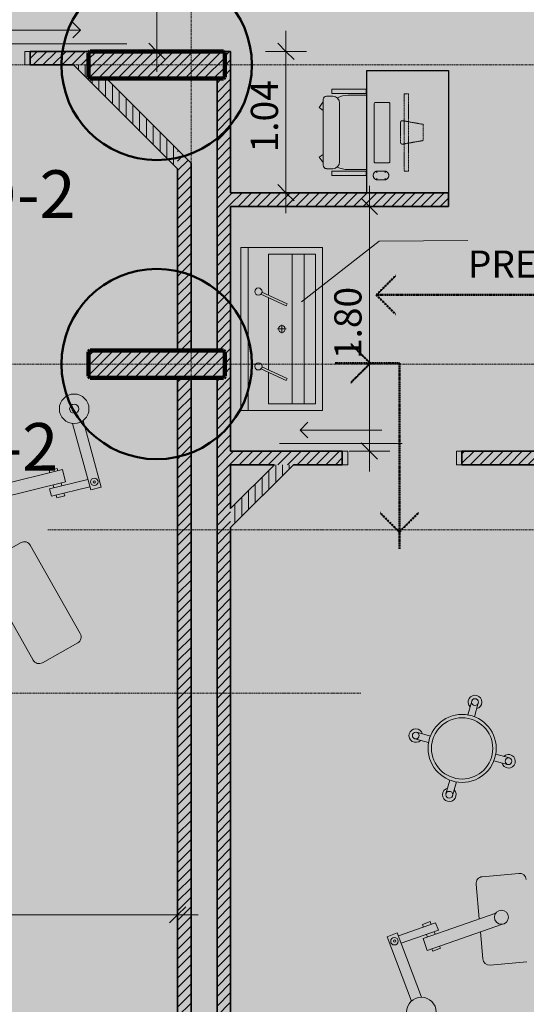
# Model space of a CAD drawing. Units: millimetres. Extents: x 367 to 90146, y -31901 to 6662.
# Drawn here: x 11269 to 14992, y -24321 to -17078 of the extents above; entities that cross this region are included whole.
import ezdxf

# ---------------------------------------------------------------- set-up
doc = ezdxf.new("R2010")
doc.units = ezdxf.units.MM
for name, pattern in [('Center', [31.75, 6.35, -4.7625, 15.875, -4.7625]), ('DASHED', [3, 2, -1]), ('STH_Group3', [4, 2, -1, 0, -1])]:
    doc.linetypes.add(name, pattern=pattern)
for name, color, linetype, lineweight in [('A-ANNO-DIMS', 211, 'Continuous', 9), ('A-ANNO-DIMS-100', 211, 'Continuous', 9), ('A-AREA-IDEN', 2, 'Continuous', 9), ('A-DETL', 90, 'Continuous', 9), ('A-DETL-GENF', 92, 'Continuous', 9), ('A-DOOR', 31, 'Continuous', 9), ('A-DOOR-FRAM', 31, 'Continuous', 18), ('A-WALL', 113, 'Continuous', 9), ('A-WALL-PATT', 111, 'Continuous', 9), ('G-ANNO-TEXT', 231, 'Continuous', 9), ('I-FURN', 30, 'Continuous', 9), ('Q-CASE', 31, 'Continuous', 9), ('Q-SPCQ', 91, 'Continuous', 9), ('S-COLS', 52, 'Continuous', 9), ('S-GRID', 1, 'Continuous', 9)]:
    doc.layers.add(name, color=color, linetype=linetype, lineweight=lineweight)
doc.styles.add('Arial Narrow_1', font='ARIALN.TTF', dxfattribs={"height": 200})
doc.styles.add('Segoe UI_1', font='segoeui.ttf', dxfattribs={"height": 350})
doc.styles.add('Segoe UI_B', font='txt', dxfattribs={"height": 200})
doc.dimstyles.new('QUOTA_IN_METRI_-_ALTEZZA_TESTO_2_00_mm_-_OPACO', dxfattribs={"dimscale": 304.8, "dimtxt": 204.686195, "dimasz": 0.393701, "dimexe": 0.492126, "dimexo": 0.0625, "dimgap": 0, "dimtad": 1, "dimlfac": 0.001, "dimrnd": 0.01, "dimzin": 0, "dimdsep": 46, "dimtxsty": 'Arial Narrow_1', "dimblk1": 'OBLIQUE', "dimblk2": 'OBLIQUE', "dimsah": 1, "dimcen": 0.09, "dimdle": 0.492126, "dimazin": 0, "dimtfac": 1, "dimtdec": 4, "dimtix": 1, "dimtmove": 0, "dimatfit": 3, "dimfxl": 0.492126, "dimfxlon": 1, "dimtvp": 1, "dimtfill": 1, "dimtolj": 1, "dimtzin": 0, "dimarcsym": 2})
doc.dimstyles.new('QUOTA_IN_METRI_-_ALTEZZA_TESTO_2_00_mm_-_TRASPARENTE', dxfattribs={"dimscale": 304.8, "dimtxt": 204.686195, "dimasz": 0.393701, "dimexe": 0.492126, "dimexo": 0.0625, "dimgap": 0, "dimtad": 1, "dimlfac": 0.001, "dimrnd": 0.01, "dimzin": 0, "dimdsep": 46, "dimtxsty": 'Arial Narrow_1', "dimblk1": 'OBLIQUE', "dimblk2": 'OBLIQUE', "dimsah": 1, "dimcen": 0.09, "dimdle": 0.492126, "dimazin": 0, "dimtfac": 1, "dimtdec": 4, "dimtix": 1, "dimtmove": 0, "dimatfit": 3, "dimfxl": 0.492126, "dimfxlon": 1, "dimtvp": 1, "dimtolj": 1, "dimtzin": 0, "dimarcsym": 2})
pattern_1 = [(45, (-12275.34, 19611.5), (-35.35534, 35.35534), [])]

# ---------------------------------------------------------------- blocks, each defined once
blk = doc.blocks.new('SE-Columns-CRHConcrete - PILASTRO DI CALCESTRUZZO ARMATO - 1000 X 200-3640162-_PROGETTO_ L00 - PIANO TERRA')
at = {"layer": 'S-COLS'}
h = blk.add_hatch(dxfattribs=at)
h.set_pattern_fill('FP_9', style=0, pattern_type=2)
h.set_pattern_definition(pattern_1)
h.paths.add_polyline_path([(153.7, -100), (153.7, 100), (-490, 100), (-500, 90), (-500, -90), (-490, -100), (-38.8, -100)], flags=0)
h = blk.add_hatch(dxfattribs=at)
h.set_pattern_fill('FP_9', style=0, pattern_type=2)
h.set_pattern_definition(pattern_1)
h.paths.add_polyline_path([(490, -100), (500, -90), (500, 90), (490, 100), (153.7, 100), (153.7, -100)], flags=0)
at = {"layer": 'S-COLS', "color": 156, "lineweight": 100}
for p, q in [((-490, 100), (-500, 90)), ((-500, 90), (-500, -90)), ((153.7, 100), (-490, 100)), ((-500, -90), (-490, -100)), ((-490, -100), (153.7, -100))]:
    blk.add_line(p, q, dxfattribs=at)
at = {"layer": 'S-COLS', "color": 168, "lineweight": 100}
for p, q in [((490, 100), (153.7, 100)), ((500, 90), (490, 100)), ((500, -90), (500, 90)), ((153.7, -100), (490, -100)), ((490, -100), (500, -90))]:
    blk.add_line(p, q, dxfattribs=at)
blk = doc.blocks.new('SE-Columns-CRHConcrete - PILASTRO DI CALCESTRUZZO ARMATO - 1000 X 200-V7-_PROGETTO_ L00 - PIANO TERRA')
at = {"layer": 'S-COLS'}
h = blk.add_hatch(dxfattribs=at)
h.set_pattern_fill('FP_10', style=0, pattern_type=2)
h.set_pattern_definition([(45, (-12275.34, 17411.5), (-35.35534, 35.35534), [])])
h.paths.add_polyline_path([(-38.8, -100), (490, -100), (500, -90), (500, 90), (490, 100), (-490, 100), (-500, 90), (-500, -90), (-490, -100), (-293.2, -100)], flags=0)
at = {"layer": 'S-COLS', "color": 168, "lineweight": 100}
for p, q in [((-490, 100), (-500, 90)), ((-500, 90), (-500, -90)), ((490, 100), (-490, 100)), ((500, 90), (490, 100)), ((500, -90), (500, 90)), ((-500, -90), (-490, -100)), ((-490, -100), (490, -100)), ((490, -100), (500, -90))]:
    blk.add_line(p, q, dxfattribs=at)
blk = doc.blocks.new('DOOR - SLIDING SURFACE - SINGLE - SCORREVOLE SEMPLICE - L1400 X H2100-3782657-_PROGETTO_ L00 - PIANO TERRA')
at = {"layer": 'A-DOOR', "lineweight": 18}
for q in [(1003.4, 261.6), (1003.4, 148.4)]:
    blk.add_line((1060, 205), q, dxfattribs=at)
at = {"layer": 'A-DOOR'}
for p, q in [((1060, 205), (340, 205)), ((0, 105), (1400, 105))]:
    blk.add_line(p, q, dxfattribs=at)
at = {"layer": 'A-DOOR-FRAM'}
for p, q in [((-690, 50), (-650, 50)), ((-690, -50), (-690, 50)), ((-650, 50), (-650, -50)), ((650, -50), (650, 50)), ((650, 50), (690, 50)), ((690, 50), (690, -50)), ((-650, -50), (-690, -50)), ((690, -50), (650, -50))]:
    blk.add_line(p, q, dxfattribs=at)
blk = doc.blocks.new('Counter Top_Island_Kitchen - 0600mm Depth-3996035-_PROGETTO_ L00 - PIANO TERRA')
at = {"layer": 'Q-CASE', "color": 153}
for p, q in [((-1200.5, 574.6), (-300.5, 574.6)), ((-1200.5, -25.4), (-1200.5, 574.6)), ((-300.5, -25.4), (-1200.5, -25.4))]:
    blk.add_line(p, q, dxfattribs=at)
at = {"layer": 'Q-CASE', "lineweight": 25}
for p, q in [((-1200.5, -25.4), (-1200.5, 574.6)), ((-1200.5, 574.6), (-300.5, 574.6)), ((-300.5, 574.6), (-300.5, -25.4)), ((-300.5, -25.4), (-1200.5, -25.4))]:
    blk.add_line(p, q, dxfattribs=at)
at = {"layer": 'Q-CASE', "color": 151}
blk.add_line((-300.5, 574.6), (-300.5, -25.4), dxfattribs=at)
blk = doc.blocks.new('Computer Screen - Computer Screen-3852906-_PROGETTO_ L00 - PIANO TERRA')
at = {"layer": 'Q-SPCQ', "linetype": 'STH_Group3'}
for p, q in [((-86.3, -122.7), (-59.6, 28.4)), ((-59.6, 28.4), (59.6, 28.4)), ((59.6, 28.4), (86.3, -122.7)), ((284.5, -79.1), (-284.5, -79.1)), ((-284.5, -79.1), (-284.5, -110.6)), ((-284.5, -110.6), (284.5, -110.6)), ((-73.8, -137.6), (73.8, -137.6)), ((284.5, -110.6), (284.5, -79.1))]:
    blk.add_line(p, q, dxfattribs=at)
at = {"layer": 'Q-SPCQ'}
for p, q in [((-214, -216.5), (217.6, -216.5)), ((217.6, -216.8), (-214, -216.8)), ((-220.3, -222.9), (-220.3, -223.1)), ((-220.3, -223.1), (-220.3, -324.3)), ((224, -223.1), (224, -222.9)), ((224, -324.3), (224, -223.1)), ((284.5, -249.3), (284.5, -312.8)), ((348, -312.8), (348, -249.3)), ((-214, -330.7), (217.6, -330.7))]:
    blk.add_line(p, q, dxfattribs=at)
at = {"layer": 'Q-SPCQ', "flags": 128}
for points in [[(348, -249.3), (347.6, -248), (347.3, -246.8), (346.9, -245.5), (346.4, -244.3), (345.9, -243.1), (345.4, -241.9), (344.7, -240.8), (344.1, -239.6), (343.4, -238.5), (342.7, -237.5), (341.9, -236.4), (341.1, -235.4), (340.2, -234.4), (339.3, -233.5), (338.4, -232.6), (337.4, -231.7), (336.4, -230.9), (335.4, -230.1), (334.3, -229.4), (333.2, -228.7), (332.1, -228), (330.9, -227.4), (329.8, -226.8), (328.6, -226.3), (327.4, -225.8), (326.1, -225.4), (324.9, -225), (323.6, -224.7), (322.3, -224.5), (321.1, -224.2), (319.8, -224.1), (318.5, -223.9), (317.2, -223.9), (315.9, -223.9), (314.6, -223.9), (313.3, -224), (312, -224.1), (310.7, -224.3), (309.4, -224.6), (308.1, -224.9), (306.9, -225.2), (305.6, -225.6), (304.4, -226.1), (303.2, -226.6), (302, -227.1), (300.9, -227.7), (299.7, -228.3), (298.6, -229), (297.6, -229.7), (296.5, -230.5), (295.5, -231.3), (294.5, -232.2), (293.5, -233.1), (292.6, -234), (291.7, -234.9), (290.9, -235.9), (290.1, -237), (289.4, -238), (288.6, -239.1), (288, -240.2), (287.3, -241.4), (286.8, -242.5), (286.2, -243.7), (285.8, -244.9), (285.3, -246.2), (284.9, -247.4), (284.6, -248.7), (284.5, -249.3)], [(284.5, -312.8), (284.8, -314), (285.1, -315.3), (285.5, -316.5), (286, -317.7), (286.5, -318.9), (287.1, -320.1), (287.7, -321.3), (288.3, -322.4), (289, -323.5), (289.7, -324.6), (290.5, -325.6), (291.3, -326.6), (292.2, -327.6), (293.1, -328.5), (294, -329.4), (295, -330.3), (296, -331.1), (297.1, -331.9), (298.1, -332.7), (299.2, -333.4), (300.3, -334), (301.5, -334.6), (302.7, -335.2), (303.9, -335.7), (305.1, -336.2), (306.3, -336.6), (307.5, -337), (308.8, -337.3), (310.1, -337.6), (311.4, -337.8), (312.7, -338), (314, -338.1), (315.3, -338.2), (316.6, -338.2), (317.9, -338.1), (319.2, -338), (320.4, -337.9), (321.7, -337.7), (323, -337.5), (324.3, -337.2), (325.5, -336.8), (326.8, -336.4), (328, -336), (329.2, -335.5), (330.4, -334.9), (331.5, -334.3), (332.7, -333.7), (333.8, -333), (334.9, -332.3), (335.9, -331.5), (336.9, -330.7), (337.9, -329.9), (338.9, -329), (339.8, -328.1), (340.7, -327.1), (341.5, -326.1), (342.3, -325.1), (343.1, -324), (343.8, -322.9), (344.4, -321.8), (345.1, -320.7), (345.7, -319.5), (346.2, -318.3), (346.7, -317.1), (347.1, -315.9), (347.5, -314.6), (347.8, -313.4), (348, -312.8)]]:
    blk.add_lwpolyline(points, dxfattribs=at)
at = {"layer": 'Q-SPCQ', "linetype": 'STH_Group3'}
for centre, start, end in [((-73.8, -124.9), 170, 270), ((73.8, -124.9), 270, 10)]:
    blk.add_arc(centre, 12.7, start, end, dxfattribs=at)
at = {"layer": 'Q-SPCQ'}
for centre, start, end in [((316.2, -256.4), 76.61979, 167.31962), ((316.2, -256.4), 12.68038, 74.95072), ((316.2, -305.6), 192.68038, 254.95072), ((316.2, -305.6), 256.61979, 347.31962)]:
    blk.add_arc(centre, 32.5, start, end, dxfattribs=at)
for centre, major_axis, start_param, end_param in [((-214, -222.9), (-6.35, 0), 4.712389, 6.283185), ((-214, -223.1), (6.35, 0), 1.570796, 3.141593), ((217.6, -222.9), (-6.35, 0), 3.403392, 4.712389), ((217.6, -223.1), (-6.35, 0), 3.141593, 4.712389), ((-214, -324.1), (6.35, 0), 3.141593, 3.665191), ((-214, -324.3), (6.35, 0), 3.141593, 4.712389), ((217.6, -324.3), (-6.35, 0), 1.570796, 3.141593), ((217.6, -324.1), (6.35, 0), 4.974188, 5.497787), ((217.6, -324.1), (-6.35, 0), 2.879793, 3.141593)]:
    blk.add_ellipse(centre, major_axis=major_axis, ratio=0.996195, start_param=start_param, end_param=end_param, dxfattribs=at)
for points, knots in [([(284.5, -249.3), (284.5, -249.3), (284.9, -249.3), (287.3, -249.6), (290.7, -250), (294.3, -250.5), (296.2, -250.7), (297.2, -250.9)], [-1, -1, -1, -1, -0.785714, -0.571429, -0.285714, -0.142857, 0, 0, 0, 0]), ([(335.3, -250.9), (336.7, -250.7), (339.5, -250.3), (343.7, -249.8), (347.1, -249.4), (348, -249.3), (348, -249.3)], [-1, -1, -1, -1, -0.785714, -0.571429, -0.285714, 0, 0, 0, 0]), ([(284.5, -312.8), (284.5, -312.8), (285.3, -312.7), (288.7, -312.3), (292.9, -311.8), (295.7, -311.4), (297.2, -311.2)], [0, 0, 0, 0, 0.285714, 0.571429, 0.785714, 1, 1, 1, 1]), ([(348, -312.8), (348, -312.8), (347.5, -312.7), (345.1, -312.5), (341.7, -312), (338.1, -311.6), (336.2, -311.3), (335.3, -311.2)], [-1, -1, -1, -1, -0.785714, -0.571429, -0.285714, -0.142857, 0, 0, 0, 0])]:
    blk.add_open_spline(points, degree=3, knots=knots, dxfattribs=at)
blk = doc.blocks.new('Chair-Executive-taller1 - Chair-Executive-taller 2-3852905-_PROGETTO_ L00 - PIANO TERRA')
at = {"layer": 'I-FURN', "color": 153}
for p, q in [((-132.1, 72.8), (-132.1, -66.2)), ((414, 72.8), (414, -66.2)), ((-176.5, 68.4), (-176.5, -184.3)), ((-176.5, 68.4), (-144.6, 68.4)), ((-144.6, 68.4), (-144.6, -184.3)), ((426.2, 68.4), (426.2, -184.3)), ((458.5, 68.4), (426.2, 68.4)), ((458.5, 68.4), (458.5, -184.3)), ((-74.8, -126.3), (356.8, -126.3)), ((-176.5, -184.3), (-144.6, -184.3)), ((-125.5, -222.1), (-125.5, -177)), ((407.5, -222.1), (407.5, -177)), ((458.5, -184.3), (426.2, -184.3)), ((-100.3, -247.3), (382.2, -247.3)), ((-41.7, -275.7), (-83.8, -247.3)), ((-21.1, -247.3), (-41.7, -275.7)), ((303, -247.3), (323.6, -275.7)), ((323.6, -275.7), (362.7, -247.3))]:
    blk.add_line(p, q, dxfattribs=at)
for centre, radius, start, end in [((45.7, -66.2), 177.8, 180, 206.16584), ((236.2, -66.2), 177.8, 333.8316, 0), ((-74.8, -177), 50.7, 90, 180), ((356.8, -177), 50.7, 0, 90), ((-100.3, -222.1), 25.2, 180, 270), ((382.2, -222.1), 25.2, 270, 0)]:
    blk.add_arc(centre, radius, start, end, dxfattribs=at)
blk = doc.blocks.new('DOOR - SLIDING SURFACE - SINGLE - SCORREVOLE SEMPLICE - L0900 X H2100-V60-_PROGETTO_ L00 - PIANO TERRA')
at = {"layer": 'A-DOOR'}
for p, q in [((0, -105), (900, -105)), ((750, -205), (150, -205))]:
    blk.add_line(p, q, dxfattribs=at)
at = {"layer": 'A-DOOR', "lineweight": 18}
for q in [(693.4, -148.4), (693.4, -261.6)]:
    blk.add_line((750, -205), q, dxfattribs=at)
at = {"layer": 'A-DOOR-FRAM'}
for p, q in [((-400, 50), (-440, 50)), ((-440, 50), (-440, -50)), ((-400, -50), (-400, 50)), ((440, 50), (400, 50)), ((400, 50), (400, -50)), ((440, -50), (440, 50)), ((-440, -50), (-400, -50)), ((400, -50), (440, -50))]:
    blk.add_line(p, q, dxfattribs=at)
blk = doc.blocks.new('DIMBLOCK19-_PROGETTO_ L00 - PIANO TERRA')
at = {"layer": 'A-ANNO-DIMS-100'}
for p, q in [((6857.9, -23512.4), (6857.9, -23812.4)), ((6857.9, -23662.4), (6857.9, -23512.4)), ((12429.1, -23512.4), (12429.1, -23812.4)), ((12429.1, -23662.4), (12429.1, -23512.4)), ((6707.9, -23662.4), (12579.1, -23662.4))]:
    blk.add_line(p, q, dxfattribs=at)
at = {"layer": 'A-ANNO-DIMS-100', "lineweight": 35}
for p, q in [((6857.9, -23662.4), (6917.9, -23602.4)), ((12429.1, -23662.4), (12489.1, -23602.4)), ((6857.9, -23662.4), (6797.9, -23722.4)), ((12429.1, -23662.4), (12369.1, -23722.4))]:
    blk.add_line(p, q, dxfattribs=at)
at = {"layer": 'A-ANNO-DIMS-100', "color": 0, "insert": (9420.9, -23403.9), "char_height": 200, "width": 534.133, "attachment_point": 1, "line_spacing_factor": 0.974696, "style": 'Arial Narrow_1', "bg_fill": 3, "box_fill_scale": 1.25, "bg_fill_color": 256, "bg_fill_true_color": 13158600, "bg_fill_transparency": 0}
blk.add_mtext('5.57', dxfattribs=at)
blk = doc.blocks.new('_Oblique')
at = {"color": 0, "linetype": 'ByBlock', "lineweight": -2}
blk.add_line((-0.5, -0.5), (0.5, 0.5), dxfattribs=at)
blk = doc.blocks.new('DIMBLOCK46-_PROGETTO_ L00 - PIANO TERRA')
at = {"layer": 'A-ANNO-DIMS-100'}
for p, q in [((12276.6, -15161.5), (12276.6, -17461.5)), ((12426.6, -15311.5), (12126.6, -15311.5)), ((12276.6, -15311.5), (12426.6, -15311.5)), ((12426.6, -17311.5), (12126.6, -17311.5)), ((12276.6, -17311.5), (12426.6, -17311.5))]:
    blk.add_line(p, q, dxfattribs=at)
at = {"layer": 'A-ANNO-DIMS-100', "lineweight": 35}
for p, q in [((12276.6, -15311.5), (12216.6, -15251.5)), ((12276.6, -15311.5), (12336.6, -15371.5)), ((12276.6, -17311.5), (12216.6, -17251.5)), ((12276.6, -17311.5), (12336.6, -17371.5))]:
    blk.add_line(p, q, dxfattribs=at)
at = {"layer": 'A-ANNO-DIMS-100', "color": 0, "insert": (12018.1, -16534.1), "char_height": 200, "width": 534.133, "attachment_point": 1, "rotation": 90, "line_spacing_factor": 0.974696, "style": 'Arial Narrow_1', "bg_fill": 3, "box_fill_scale": 1.25, "bg_fill_color": 256, "bg_fill_true_color": 13158600, "bg_fill_transparency": 0}
blk.add_mtext('2.00', dxfattribs=at)
blk = doc.blocks.new('DIMBLOCK58-_PROGETTO_ L00 - PIANO TERRA')
at = {"layer": 'A-ANNO-DIMS-100'}
for p, q in [((13225.7, -17161.5), (13225.7, -18501.5)), ((13075.7, -17311.5), (13375.7, -17311.5)), ((13225.7, -17311.5), (13075.7, -17311.5)), ((13375.7, -18351.5), (13075.7, -18351.5)), ((13225.7, -18351.5), (13375.7, -18351.5))]:
    blk.add_line(p, q, dxfattribs=at)
at = {"layer": 'A-ANNO-DIMS-100', "lineweight": 35}
for p, q in [((13225.7, -17311.5), (13165.7, -17251.5)), ((13225.7, -17311.5), (13285.7, -17371.5)), ((13225.7, -18351.5), (13165.7, -18291.5)), ((13225.7, -18351.5), (13285.7, -18411.5))]:
    blk.add_line(p, q, dxfattribs=at)
at = {"layer": 'A-ANNO-DIMS-100', "color": 0, "insert": (12967.2, -18054.1), "char_height": 200, "width": 534.133, "attachment_point": 1, "rotation": 90, "line_spacing_factor": 0.974696, "style": 'Arial Narrow_1'}
blk.add_mtext('1.04', dxfattribs=at)
blk = doc.blocks.new('DIMBLOCK59-_PROGETTO_ L00 - PIANO TERRA')
at = {"layer": 'A-ANNO-DIMS-100'}
for p, q in [((13839.1, -18301.5), (13839.1, -20401.5)), ((13989.1, -18451.5), (13689.1, -18451.5)), ((13839.1, -18451.5), (13989.1, -18451.5)), ((13989.1, -20251.5), (13689.1, -20251.5)), ((13839.1, -20251.5), (13989.1, -20251.5))]:
    blk.add_line(p, q, dxfattribs=at)
at = {"layer": 'A-ANNO-DIMS-100', "lineweight": 35}
for p, q in [((13839.1, -18451.5), (13779.1, -18391.5)), ((13839.1, -18451.5), (13899.1, -18511.5)), ((13839.1, -20251.5), (13779.1, -20191.5)), ((13839.1, -20251.5), (13899.1, -20311.5))]:
    blk.add_line(p, q, dxfattribs=at)
at = {"layer": 'A-ANNO-DIMS-100', "color": 0, "insert": (13580.6, -19574.1), "char_height": 200, "width": 534.133, "attachment_point": 1, "rotation": 90, "line_spacing_factor": 0.974696, "style": 'Arial Narrow_1'}
blk.add_mtext('1.80', dxfattribs=at)

msp = doc.modelspace()

# ---------------------------------------------------------------- hatches: boundary and pattern name
at = {"layer": 'A-DETL-GENF', "transparency": 33554458}
h = msp.add_hatch(color=150, dxfattribs=at)
h.paths.add_polyline_path([(19347.24, -26651.842), (19947.454, -26651.842), (19947.454, -20740.842), (23202.874, -20740.842), (26807.46, -16945.856), (26807.46, -8241.188), (23297.915, -8241.188), (23297.915, -5291.5), (27372.46, -5291.5), (27372.46, -1841.5), (7583.92, -1841.5), (6925.341, -2500.078), (6925.341, -11881.2), (9177.022, -11881.2), (9177.022, -15511.5), (6925.341, -15511.5), (6925.341, -17865.42), (6757.915, -18032.846), (6757.915, -24768.78), (7340.977, -25351.842), (12719.054, -25351.842), (12719.054, -26651.842), (18884.472, -26651.842)], flags=0)
h.paths.add_polyline_path([(13775.72, -15311.5), (11775.341, -15311.5), (11775.341, -12081.2), (14745.48, -12081.2), (14745.48, -15311.5)], flags=0)
at = {"layer": 'A-DETL-GENF', "transparency": 33554496}
h = msp.add_hatch(color=150, dxfattribs=at)
h.paths.add_polyline_path([(18822.758, -26551.842), (19347.24, -26027.359), (19347.24, -20814.268), (18884.472, -20351.5), (13281.822, -20351.5), (12819.054, -20814.268), (12819.054, -26551.842), (16854.081, -26551.842)], flags=0)
h.paths.add_polyline_path([(10697.36, -25251.842), (11904.572, -25251.842), (12429.054, -24727.359), (12429.054, -18175.689), (11664.865, -17411.5), (7320.683, -17411.5), (6857.915, -17874.268), (6857.915, -24727.359), (7382.398, -25251.842), (7619, -25251.842)], flags=0)
h.paths.add_polyline_path([(23159.814, -20640.842), (26807.46, -16784.474), (26807.46, -12783.398), (23397.915, -12783.398), (23397.915, -15389.081), (19947.454, -15389.081), (19947.454, -20640.842), (23010.801, -20640.842)], flags=0)
h.paths.add_polyline_path([(13775.72, -20251.5), (14419.054, -20251.5), (14419.054, -17311.5), (12819.054, -17311.5), (12819.054, -20251.5)], flags=0)
h.paths.add_polyline_path([(19497.915, -18351.5), (19497.915, -15289.081), (21596.749, -15289.081), (21596.749, -11183.613), (16945.48, -11183.613), (16945.48, -18351.5)], flags=0)
h.paths.add_polyline_path([(7025.341, -17311.5), (8705.341, -17311.5), (8705.341, -15511.5), (7025.341, -15511.5), (7025.341, -16773.687)], flags=0)
h.paths.add_polyline_path([(8905.341, -11881.2), (8905.341, -10081.2), (7025.341, -10081.2), (7025.341, -11881.2), (7619, -11881.2)], flags=0)
h.paths.add_polyline_path([(18393.261, -11083.613), (19497.915, -11083.613), (19497.915, -10183.613), (18297.915, -10183.613), (18297.915, -11083.613)], flags=0)
h.paths.add_polyline_path([(12236.54, -9981.2), (12319.054, -9981.2), (12319.054, -2523.361), (11737.193, -1941.5), (7625.341, -1941.5), (7025.341, -2541.5), (7025.341, -9456.717), (7549.824, -9981.2), (10697.36, -9981.2)], flags=0)
h.paths.add_polyline_path([(12625.341, -9981.2), (14815.341, -9981.2), (14815.341, -8181.188), (12625.341, -8181.188), (12625.341, -9244.045)], flags=0)
h.paths.add_polyline_path([(18393.261, -8081.188), (18992.915, -8081.188), (19517.915, -7556.188), (19517.915, -2541.5), (18917.915, -1941.5), (13480.915, -1941.5), (12899.054, -2523.361), (12899.054, -7574.327), (13405.915, -8081.188), (16854.081, -8081.188)], flags=0)
h.paths.add_polyline_path([(23010.801, -6491.5), (23297.915, -6491.5), (23297.915, -5291.5), (27272.46, -5291.5), (27272.46, -1941.5), (20097.915, -1941.5), (20097.915, -6491.5)], flags=0)
at = {"layer": 'A-WALL-PATT'}
h = msp.add_hatch(dxfattribs=at)
h.set_pattern_fill('FP_40', color=8, angle=-135, style=0, pattern_type=2)
h.set_pattern_definition([(45, (0, 0), (-35.35534, 35.35534), [])])
h.paths.add_polyline_path([(7825.341, -17411.5), (7825.341, -17311.5), (7025.341, -17311.5), (7025.341, -17411.5), (7787.355, -17411.5)], flags=0)
h.paths.add_polyline_path([(11664.865, -17411.5), (11775.341, -17411.5), (11775.341, -17321.5), (11785.341, -17311.5), (11345.341, -17311.5), (11345.341, -17411.5)], flags=0)
h.paths.add_polyline_path([(9965.341, -17411.5), (9965.341, -17311.5), (8705.341, -17311.5), (8705.341, -17411.5), (9177.022, -17411.5)], flags=0)
h = msp.add_hatch(dxfattribs=at)
h.set_pattern_fill('FP_41', color=8, angle=225, style=0, pattern_type=2)
h.set_pattern_definition([(45, (0, 0), (-35.35534, 35.35534), [])])
h.paths.add_polyline_path([(12819.054, -26551.842), (12819.054, -26501.842), (12719.054, -26501.842), (12719.054, -26551.842)], flags=0)
h.paths.add_polyline_path([(12719.054, -25801.842), (12819.054, -25801.842), (12819.054, -17311.5), (12765.341, -17311.5), (12775.341, -17321.5), (12775.341, -17501.5), (12765.341, -17511.5), (12719.054, -17511.5), (12719.054, -19511.5), (12765.341, -19511.5), (12775.341, -19521.5), (12775.341, -19701.5), (12765.341, -19711.5), (12719.054, -19711.5), (12719.054, -25751.5)], flags=0)
h = msp.add_hatch(dxfattribs=at)
h.set_pattern_fill('FP_44', color=8, angle=225, style=0, pattern_type=2)
h.set_pattern_definition([(90, (0, 0), (-50, 3e-13), [])])
h.paths.add_polyline_path([(12429.054, -18175.689), (12429.054, -18034.268), (11906.286, -17511.5), (11785.341, -17511.5), (11775.341, -17501.5), (11775.341, -17411.5), (11664.865, -17411.5), (12236.54, -17983.175)], flags=0)
h = msp.add_hatch(dxfattribs=at)
h.set_pattern_fill('FP_41', color=8, angle=225, style=0, pattern_type=2)
h.set_pattern_definition([(45, (0, 0), (-35.35534, 35.35534), [])])
h.paths.add_polyline_path([(12429.054, -24727.359), (12529.054, -24627.359), (12529.054, -19711.5), (12429.054, -19711.5), (12429.054, -22797.401)], flags=0)
h.paths.add_polyline_path([(12429.054, -19511.5), (12529.054, -19511.5), (12529.054, -18134.268), (12429.054, -18034.268), (12429.054, -18279.615)], flags=0)
h = msp.add_hatch(dxfattribs=at)
h.set_pattern_fill('FP_41', color=8, angle=225, style=0, pattern_type=2)
h.set_pattern_definition([(45, (0, 0), (-35.35534, 35.35534), [])])
h.paths.add_polyline_path([(14111.739, -18451.5), (14419.054, -18451.5), (14419.054, -18351.5), (12819.054, -18351.5), (12819.054, -18451.5), (13775.72, -18451.5)], flags=0)
h = msp.add_hatch(dxfattribs=at)
h.set_pattern_fill('FP_41', color=8, angle=225, style=0, pattern_type=2)
h.set_pattern_definition([(45, (0, 0), (-35.35534, 35.35534), [])])
h.paths.add_polyline_path([(19347.24, -20351.5), (19847.454, -20351.5), (19847.454, -20251.5), (16639.054, -20251.5), (16639.054, -20351.5), (19025.893, -20351.5)], flags=0)
h.paths.add_polyline_path([(13281.822, -20351.5), (13639.054, -20351.5), (13639.054, -20251.5), (12819.054, -20251.5), (12819.054, -20351.5), (13140.401, -20351.5)], flags=0)
h.paths.add_polyline_path([(14519.054, -20351.5), (15259.054, -20351.5), (15259.054, -20251.5), (14519.054, -20251.5)], flags=0)
h = msp.add_hatch(dxfattribs=at)
h.set_pattern_fill('FP_44', color=8, angle=225, style=0, pattern_type=2)
h.set_pattern_definition([(90, (0, 0), (-50, 1e-13), [])])
h.paths.add_polyline_path([(12819.054, -20814.268), (13281.822, -20351.5), (13140.401, -20351.5), (12819.054, -20672.846)], flags=0)

# ---------------------------------------------------------------- linework, layer by layer
at = {"layer": 'A-AREA-IDEN'}
for p, q in [((13338.651, -19154.52), (13910, -18706.755)), ((13910, -18706.755), (14562.494, -18702.138))]:
    msp.add_line(p, q, dxfattribs=at)
at = {"layer": 'A-DETL'}
for p, q in [((13492.837, -18753.304), (12892.837, -18753.304)), ((12892.837, -18753.304), (12892.837, -19953.304)), ((12947.837, -18753.304), (12947.837, -19953.304)), ((13492.837, -19953.304), (13492.837, -18753.304)), ((13442.837, -18803.304), (13097.837, -18803.304)), ((13097.837, -18803.304), (13097.837, -19105.435)), ((13270.337, -19903.304), (13270.337, -18803.304)), ((13360.039, -19353.304), (13360.039, -18803.304)), ((13442.837, -19903.304), (13442.837, -18803.304)), ((13041.423, -19096.122), (13227.896, -19182.343)), ((13234.284, -19168.526), (13047.121, -19081.985)), ((13097.837, -19122.206), (13097.837, -19655.435)), ((13227.896, -19182.343), (13234.284, -19168.526)), ((13195.337, -19353.304), (13195.337, -19321.794)), ((13163.825, -19353.304), (13195.337, -19353.304)), ((13195.337, -19384.813), (13195.337, -19353.304)), ((13195.337, -19353.304), (13226.849, -19353.304)), ((13360.039, -19903.304), (13360.039, -19353.304)), ((13041.423, -19646.122), (13227.896, -19732.343)), ((13234.284, -19718.526), (13047.121, -19631.985)), ((13097.837, -19672.206), (13097.837, -19903.304)), ((13227.896, -19732.343), (13234.284, -19718.526)), ((13097.837, -19903.304), (13442.837, -19903.304)), ((12892.837, -19953.304), (13492.837, -19953.304))]:
    msp.add_line(p, q, dxfattribs=at)
at = {"layer": 'A-DETL', "linetype": 'DASHED', "lineweight": 50}
for p, q in [((14030.654, -18961.759), (13889.233, -19103.18)), ((15287.915, -19103.18), (13889.233, -19103.18)), ((14030.654, -19244.602), (13889.233, -19103.18)), ((13703.143, -19464.436), (13844.564, -19605.857)), ((13583.654, -19605.857), (14059.054, -19605.857)), ((13703.143, -19747.279), (13844.564, -19605.857)), ((14059.054, -19605.857), (14059.054, -20969.399)), ((13917.633, -20705.189), (14059.054, -20846.611)), ((14200.476, -20705.189), (14059.054, -20846.611))]:
    msp.add_line(p, q, dxfattribs=at)
at = {"layer": 'A-DETL', "lineweight": 18}
for p, q in [((11656.804, -20048.746), (11790.477, -20537.004)), ((11868.295, -20515.699), (11734.622, -20027.441)), ((11868.295, -20515.699), (11734.622, -20027.441)), ((11014.273, -20527.904), (11583.398, -20387.182)), ((11485.656, -20394.905), (11543.472, -20378.862)), ((11489.926, -20410.294), (11485.656, -20394.905)), ((11543.472, -20378.862), (11548.196, -20395.886)), ((11583.398, -20387.182), (11605.819, -20477.859)), ((11605.819, -20477.859), (11055.416, -20613.952)), ((11487.699, -20529.366), (11769.322, -20459.732)), ((11578.971, -20506.798), (11573.181, -20485.929)), ((11502.779, -20583.231), (11487.699, -20529.366)), ((11784.09, -20513.674), (11502.779, -20583.231)), ((11520.702, -20521.206), (11514.911, -20500.337)), ((11599.348, -20580.234), (11593.926, -20560.694)), ((11790.477, -20537.004), (11868.295, -20515.699)), ((11535.657, -20575.101), (11541.533, -20596.276)), ((11541.533, -20596.276), (11599.348, -20580.234)), ((11019.109, -21070.881), (11278.62, -20924.256)), ((11346.748, -20943.192), (11714.226, -21593.59)), ((11367.651, -21789.407), (11000.173, -21139.009)), ((11695.289, -21661.718), (11435.778, -21808.343)), ((14590.573, -22090.834), (14562.614, -22191.687)), ((14610.797, -22205.045), (14638.756, -22104.192)), ((14172.75, -22367.9), (14273.603, -22395.86)), ((14286.96, -22347.677), (14186.107, -22319.717)), ((14867.639, -22508.658), (14766.786, -22480.699)), ((14753.428, -22528.881), (14854.281, -22556.841)), ((14429.592, -22671.513), (14401.633, -22772.366)), ((14449.815, -22785.724), (14477.775, -22684.871)), ((14667.964, -23381.738), (14937.432, -23357.431)), ((14645.736, -23691.871), (14622.658, -23436.028)), ((14232.951, -23836.37), (14768.089, -23649.04)), ((14325.608, -23721.761), (14052.1, -23817.505)), ((14285.798, -23712.424), (14229.75, -23733.84)), ((14229.75, -23733.84), (14236.989, -23752.783)), ((14817.153, -23730.83), (14263.813, -23924.532)), ((14293.642, -23732.951), (14285.798, -23712.424)), ((14345.694, -23773.966), (14325.608, -23721.761)), ((14043.543, -23794.88), (13968.077, -23823.42)), ((13968.077, -23823.42), (14147.145, -24296.917)), ((14222.611, -24268.377), (14043.543, -23794.88)), ((14071.883, -23869.816), (14345.694, -23773.966)), ((14256.954, -23805.031), (14264.684, -23825.261)), ((14313.607, -23785.199), (14321.337, -23805.429)), ((14672.28, -23986.143), (14654.389, -23787.807)), ((14263.813, -23924.532), (14232.951, -23836.37)), ((14354.692, -23892.719), (14360.393, -23907.637)), ((14304.345, -23929.054), (14298.039, -23912.551)), ((14360.393, -23907.637), (14304.345, -23929.054)), ((14996.038, -24007.142), (14726.57, -24031.449))]:
    msp.add_line(p, q, dxfattribs=at)
at = {"layer": 'A-DETL', "lineweight": 50}
for centre in [(12275.341, -17411.5), (12275.341, -19611.5)]:
    msp.add_circle(centre, 700, dxfattribs=at)
at = {"layer": 'A-DETL'}
for centre, radius in [((13022.837, -19078.304), 26.64), ((13195.337, -19353.304), 25), ((13022.837, -19628.304), 26.64)]:
    msp.add_circle(centre, radius, dxfattribs=at)
at = {"layer": 'A-DETL', "lineweight": 18}
for centre, radius in [((11668.996, -19940.507), 108.923), ((11668.996, -19940.507), 33.196), ((11816.889, -20477.571), 27.661), ((11816.191, -20478.327), 8.291), ((14614.665, -22097.513), 25), ((14520.194, -22438.279), 250.214), ((14520.194, -22438.279), 225.214), ((14179.429, -22343.809), 25), ((14860.96, -22532.749), 25), ((14425.724, -22779.045), 25), ((14808.918, -23680.159), 51.336), ((14022.847, -23856.537), 27.661), ((14023.47, -23855.719), 8.291), ((14220.667, -24377.284), 108.923)]:
    msp.add_circle(centre, radius, dxfattribs=at)
for centre, start, end in [((11303.216, -20967.788), 29.4666211, 119.4666211), ((11670.694, -21618.186), 299.4666211, 29.4666211), ((11411.183, -21764.811), 209.4666211, 299.4666211), ((14614.665, -22097.513), 284.5050673, 224.5050673), ((14179.429, -22343.809), 14.5050673, 314.5050673), ((14860.96, -22532.749), 194.5050673, 134.5050673), ((14425.724, -22779.045), 104.5050673, 44.5050673), ((14672.456, -23431.536), 95.1542899, 185.1542899), ((14941.924, -23407.229), 5.1542899, 95.1542899), ((14722.078, -23981.651), 185.1542899, 275.1542899)]:
    msp.add_arc(centre, 50, start, end, dxfattribs=at)
at = {"layer": 'A-WALL', "lineweight": 35}
for p, q in [((11785.341, -17311.5), (11345.341, -17311.5)), ((11345.341, -17411.5), (11345.341, -17311.5)), ((12819.054, -17311.5), (12765.341, -17311.5)), ((12819.054, -17311.5), (12819.054, -18351.5)), ((11345.341, -17411.5), (11664.865, -17411.5)), ((12429.054, -18175.689), (11664.865, -17411.5)), ((11906.286, -17511.5), (12529.054, -18134.268)), ((12719.054, -17511.5), (12719.054, -19511.5)), ((12429.054, -19511.5), (12429.054, -18175.689)), ((12529.054, -18134.268), (12529.054, -19511.5)), ((12819.054, -18351.5), (14419.054, -18351.5)), ((14419.054, -18451.5), (14419.054, -18351.5)), ((12819.054, -18451.5), (12819.054, -20251.5)), ((14419.054, -18451.5), (12819.054, -18451.5)), ((12429.054, -24727.359), (12429.054, -19711.5)), ((12529.054, -19711.5), (12529.054, -24768.78)), ((12719.054, -19711.5), (12719.054, -25251.842)), ((13639.054, -20251.5), (12819.054, -20251.5)), ((13639.054, -20251.5), (13639.054, -20351.5)), ((15259.054, -20251.5), (14519.054, -20251.5)), ((14519.054, -20251.5), (14519.054, -20351.5)), ((12819.054, -20351.5), (12819.054, -20672.846)), ((12819.054, -20351.5), (13140.401, -20351.5)), ((13281.822, -20351.5), (12819.054, -20814.268)), ((12819.054, -20672.846), (13140.401, -20351.5)), ((13281.822, -20351.5), (13639.054, -20351.5)), ((14519.054, -20351.5), (15259.054, -20351.5)), ((12819.054, -20814.268), (12819.054, -25801.842))]:
    msp.add_line(p, q, dxfattribs=at)
at = {"layer": 'A-WALL'}
for p, q in [((14419.054, -18351.5), (14419.054, -18351.5)), ((13140.401, -20351.5), (13140.401, -20351.5))]:
    msp.add_line(p, q, dxfattribs=at)
at = {"layer": 'S-GRID', "color": 8, "linetype": 'Center'}
for p, q in [((12529.054, -30600.581), (12529.054, 5361.612)), ((1666.994, -17411.5), (21330.879, -17411.5)), ((15129.054, -19611.5), (9580.348, -19611.5)), ((11476.39, -20831.5), (21330.879, -20831.5)), ((13775.341, -22031.5), (1666.994, -22031.5))]:
    msp.add_line(p, q, dxfattribs=at)

# ---------------------------------------------------------------- block references
at = {"layer": 'A-DOOR'}
msp.add_blockref('DOOR - SLIDING SURFACE - SINGLE - SCORREVOLE SEMPLICE - L1400 X H2100-3782657-_PROGETTO_ L00 - PIANO TERRA', (10655.341, -17361.5), dxfattribs=at)
at = {"layer": 'A-DOOR', "rotation": 180}
msp.add_blockref('DOOR - SLIDING SURFACE - SINGLE - SCORREVOLE SEMPLICE - L0900 X H2100-V60-_PROGETTO_ L00 - PIANO TERRA', (14079.054, -20301.5), dxfattribs=at)
at = {"layer": 'I-FURN', "color": 153, "rotation": 269.9999999999998}
msp.add_blockref('Chair-Executive-taller1 - Chair-Executive-taller 2-3852905-_PROGETTO_ L00 - PIANO TERRA', (13746.214, -17766.702), dxfattribs=at)
at = {"layer": 'Q-CASE', "color": 166, "rotation": 270.0000000000001}
msp.add_blockref('Counter Top_Island_Kitchen - 0600mm Depth-3996035-_PROGETTO_ L00 - PIANO TERRA', (13844.454, -18651.962), dxfattribs=at)
at = {"layer": 'Q-SPCQ', "color": 166, "rotation": 269.9999999999993}
msp.add_blockref('Computer Screen - Computer Screen-3852906-_PROGETTO_ L00 - PIANO TERRA', (14205.16, -17907.693), dxfattribs=at)
at = {"layer": 'S-COLS'}
for name, p in [('SE-Columns-CRHConcrete - PILASTRO DI CALCESTRUZZO ARMATO - 1000 X 200-V7-_PROGETTO_ L00 - PIANO TERRA', (12275.341, -17411.5)), ('SE-Columns-CRHConcrete - PILASTRO DI CALCESTRUZZO ARMATO - 1000 X 200-3640162-_PROGETTO_ L00 - PIANO TERRA', (12275.341, -19611.5))]:
    msp.add_blockref(name, p, dxfattribs=at)

# ---------------------------------------------------------------- texts
at = {"layer": 'A-AREA-IDEN', "insert": (14562.494, -18776.213), "char_height": 200, "width": 3439.23937, "attachment_point": 1, "style": 'Segoe UI_B'}
msp.add_mtext('PREP. OPERATORI 01', dxfattribs=at)
at = {"layer": 'G-ANNO-TEXT', "color": 1, "char_height": 350, "attachment_point": 1, "style": 'Segoe UI_1'}
for s, insert, width in [('D-2', (10919.722, -18186.113), 986.07562), ('C-2', (10816.722, -20045.149), 929.9575)]:
    msp.add_mtext(s, dxfattribs=dict(at, insert=insert, width=width))

# ---------------------------------------------------------------- dimensions: what is measured, and where the dimension line sits
at = {"layer": 'A-ANNO-DIMS'}
for base, p1, p2, override, picture, middle in [((13225.709, -18351.5), (13075.709, -17311.5), (13375.709, -18351.5), {"dimpost": '<>', "dimfxl": 1082.40473}, 'DIMBLOCK58-_PROGETTO_ L00 - PIANO TERRA', (13123.594, -17831.5)), ((13839.127, -20251.5), (13989.127, -18451.5), (13989.127, -20251.5), {"dimpost": '<>', "dimfxl": 1800}, 'DIMBLOCK59-_PROGETTO_ L00 - PIANO TERRA', (13737.012, -19351.5))]:
    dim = msp.add_linear_dim(base=base, p1=p1, p2=p2, angle=90, dimstyle='QUOTA_IN_METRI_-_ALTEZZA_TESTO_2_00_mm_-_TRASPARENTE', override=override, dxfattribs=at)
    dim.commit()
    dim.dimension.update_dxf_attribs({"geometry": picture, "text_midpoint": middle})

# ---------------------------------------------------------------- next in the draw order: dimensions: what is measured, and where the dimension line sits
dim = msp.add_linear_dim(base=(12276.62, -17311.5), p1=(12426.62, -15311.5), p2=(12426.62, -17311.5), angle=90, dimstyle='QUOTA_IN_METRI_-_ALTEZZA_TESTO_2_00_mm_-_OPACO', override={"dimpost": '<>', "dimfxl": 2000}, dxfattribs=at)
dim.commit()
dim.dimension.update_dxf_attribs({"geometry": 'DIMBLOCK46-_PROGETTO_ L00 - PIANO TERRA', "text_midpoint": (12174.506, -16311.5)})
dim = msp.add_linear_dim(base=(12429.054, -23662.403), p1=(6857.915, -23512.403), p2=(12429.054, -23512.403), dimstyle='QUOTA_IN_METRI_-_ALTEZZA_TESTO_2_00_mm_-_OPACO', override={"dimpost": '<>', "dimfxl": 5571.138833}, dxfattribs=at)
dim.commit()
dim.dimension.update_dxf_attribs({"geometry": 'DIMBLOCK19-_PROGETTO_ L00 - PIANO TERRA', "text_midpoint": (9643.485, -23560.698)})

doc.saveas('drawing.dxf')
